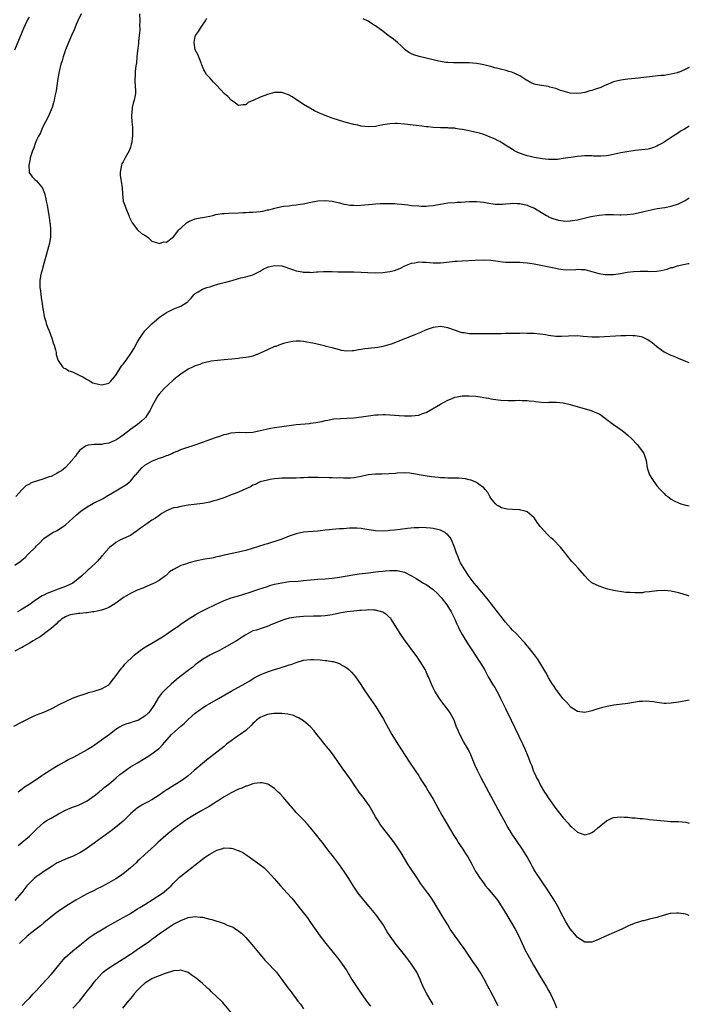
# Model space of a CAD drawing. Units: inches. Extents: x 2622305 to 2625000, y 1458000 to 1461000.
# Drawn here: x 2624814 to 2625000, y 1458602 to 1458875 of the extents above; entities that cross this region are included whole.
import ezdxf

# ---------------------------------------------------------------- set-up
doc = ezdxf.new("R2010")
doc.units = ezdxf.units.IN
doc.header["$MEASUREMENT"] = 0
doc.layers.add('LD26221458_10ft', color=71, linetype='Continuous')

msp = doc.modelspace()

# ---------------------------------------------------------------- linework, layer by layer
at = {"layer": 'LD26221458_10ft'}
for points, elevation in [([(2624813.01, 1458867), (2624815, 1458871.89), (2624815.43, 1458873), (2624816.36, 1458875), (2624817, 1458876.07)], 9630), ([(2624831.32, 1458877), (2624830.43, 1458875), (2624829.99, 1458873.99), (2624829.59, 1458873), (2624829.43, 1458872.57), (2624828.71, 1458871), (2624827.84, 1458869), (2624827.03, 1458867), (2624826.36, 1458865), (2624826.06, 1458863.94), (2624825.76, 1458863), (2624825.26, 1458861), (2624824.93, 1458859.07), (2624824.64, 1458857), (2624824.43, 1458855.57), (2624824.1, 1458854.1), (2624823.88, 1458853), (2624823.7, 1458852.3), (2624823.28, 1458851), (2624822.45, 1458849), (2624822.01, 1458847.99), (2624821.44, 1458847), (2624821, 1458846.13), (2624820.46, 1458845), (2624820.09, 1458843.91), (2624819.52, 1458843), (2624819, 1458841.94), (2624818.6, 1458841), (2624818.24, 1458839.76), (2624817.87, 1458839), (2624817.32, 1458837.32), (2624817.25, 1458837), (2624817.24, 1458836.76), (2624817, 1458835.78), (2624816.86, 1458835), (2624816.96, 1458832.96), (2624817.75, 1458831.75), (2624818.54, 1458831), (2624819, 1458830.63), (2624820.33, 1458829), (2624820.61, 1458828.61), (2624821, 1458827.67), (2624821.18, 1458827.18), (2624821.59, 1458825.59), (2624821.7, 1458825), (2624821.92, 1458823.92), (2624822.42, 1458821), (2624822.47, 1458820.47), (2624822.71, 1458819), (2624822.72, 1458818.72), (2624822.9, 1458817), (2624822.86, 1458815), (2624822.61, 1458813.39), (2624822.53, 1458813), (2624821.97, 1458811), (2624821.36, 1458809), (2624821, 1458807.72), (2624820.43, 1458805.57), (2624820.28, 1458805), (2624820.13, 1458804.13), (2624819.92, 1458803), (2624819.89, 1458802.11), (2624819.9, 1458801), (2624820.06, 1458800.06), (2624820.19, 1458799), (2624820.4, 1458797.6), (2624820.59, 1458796.59), (2624820.74, 1458795), (2624820.79, 1458794.79), (2624821.07, 1458793), (2624821.55, 1458791.55), (2624821.68, 1458791), (2624822.06, 1458790.06), (2624822.45, 1458789), (2624823.24, 1458787), (2624823.63, 1458785.64), (2624823.88, 1458785), (2624824.27, 1458783.73), (2624824.4, 1458783), (2624824.41, 1458782.41), (2624824.93, 1458781), (2624825, 1458780.77), (2624826.23, 1458779), (2624826.6, 1458778.6), (2624827, 1458778.57), (2624827.95, 1458777.95), (2624829, 1458777.64), (2624831, 1458776.64), (2624831.78, 1458776.22), (2624833, 1458775.53), (2624833.82, 1458775), (2624834.6, 1458774.6), (2624835, 1458774.52), (2624836.16, 1458774.16), (2624837, 1458774.04), (2624838.34, 1458774.34), (2624839, 1458774.47), (2624839.62, 1458775), (2624841, 1458776.71), (2624842.64, 1458779.36), (2624843, 1458779.8), (2624843.9, 1458781), (2624845.33, 1458783), (2624846, 1458784), (2624847, 1458785.91), (2624847.62, 1458787), (2624848.18, 1458787.82), (2624849, 1458788.96), (2624851, 1458790.98), (2624853, 1458792.72), (2624853.35, 1458793), (2624855, 1458794.08), (2624857.07, 1458795.07), (2624859, 1458795.83), (2624860.8, 1458797), (2624860.92, 1458797.08), (2624861, 1458797.2), (2624861.91, 1458798.09), (2624862.65, 1458799), (2624863, 1458799.36), (2624863.84, 1458799.84), (2624865, 1458800.54), (2624866.23, 1458801), (2624867, 1458801.25), (2624868.36, 1458801.64), (2624869, 1458801.87), (2624869.9, 1458802.1), (2624871, 1458802.43), (2624871.46, 1458802.54), (2624873.23, 1458803), (2624875, 1458803.5), (2624875.67, 1458803.68), (2624877, 1458803.98), (2624879, 1458804.57), (2624879.85, 1458805), (2624880.59, 1458805.41), (2624881, 1458805.59), (2624881.87, 1458806.13), (2624883, 1458806.65), (2624883.27, 1458806.73), (2624885, 1458807.17), (2624887, 1458807.02), (2624889.97, 1458806.03), (2624891, 1458805.65), (2624892.66, 1458805.34), (2624893, 1458805.25), (2624894.76, 1458805.24), (2624895, 1458805.21), (2624896.65, 1458805.35), (2624897, 1458805.34), (2624898.56, 1458805.44), (2624901, 1458805.45), (2624902.58, 1458805.42), (2624907, 1458805.4), (2624909, 1458805.29), (2624910.85, 1458805.15), (2624913, 1458805.11), (2624915, 1458805.19), (2624917, 1458805.45), (2624918.24, 1458805.76), (2624919, 1458806.02), (2624919.71, 1458806.29), (2624921.11, 1458807), (2624923, 1458807.78), (2624923.91, 1458807.91), (2624925, 1458808.11), (2624926.04, 1458808.04), (2624927, 1458808.04), (2624927.95, 1458807.95), (2624929, 1458807.88), (2624931, 1458807.87), (2624931.96, 1458807.96), (2624934.22, 1458808.22), (2624935, 1458808.33), (2624935.61, 1458808.37), (2624937, 1458808.46), (2624940.59, 1458808.59), (2624943, 1458808.7), (2624945, 1458808.62), (2624947, 1458808.32), (2624948.18, 1458808.18), (2624949, 1458808.06), (2624952.06, 1458808.06), (2624953, 1458808.1), (2624953.97, 1458807.97), (2624955, 1458807.91), (2624955.75, 1458807.75), (2624957, 1458807.56), (2624963, 1458806.36), (2624963.77, 1458806.23), (2624965, 1458806.06), (2624966.03, 1458805.97), (2624967, 1458805.99), (2624968.05, 1458805.95), (2624969, 1458806.11), (2624970.01, 1458805.99), (2624971, 1458806.01), (2624974.88, 1458804.88), (2624976.63, 1458804.63), (2624977, 1458804.6), (2624978.65, 1458804.65), (2624979, 1458804.68), (2624980.95, 1458804.95), (2624982.75, 1458805.25), (2624984.52, 1458805.48), (2624986.42, 1458805.58), (2624988.46, 1458805.54), (2624989, 1458805.5), (2624991, 1458805.58), (2624992.22, 1458805.78), (2624993.85, 1458806.15), (2624995, 1458806.55), (2624995.4, 1458806.6), (2624996.71, 1458807), (2624997.14, 1458807.14), (2624999.69, 1458807.69), (2625000, 1458807.71)], 9620), ([(2624847.5, 1458877), (2624847.59, 1458875), (2624847.57, 1458873.57), (2624847.59, 1458873), (2624847.59, 1458872.41), (2624847.47, 1458871), (2624847.28, 1458869.28), (2624847.25, 1458868.75), (2624847, 1458866.66), (2624846.82, 1458865), (2624846.67, 1458863.33), (2624846.52, 1458862.52), (2624846.38, 1458861), (2624846.35, 1458859.65), (2624846.25, 1458859), (2624846.24, 1458858.24), (2624846.37, 1458857), (2624846.44, 1458855.56), (2624846.44, 1458855), (2624846.33, 1458854.33), (2624846.07, 1458853), (2624845.78, 1458852.22), (2624845.54, 1458851), (2624845.42, 1458849.42), (2624845.33, 1458849), (2624845.3, 1458848.7), (2624845.41, 1458847), (2624845.56, 1458845.56), (2624845.62, 1458843), (2624845.33, 1458841), (2624845.26, 1458840.74), (2624845, 1458839.97), (2624844.63, 1458839), (2624843.55, 1458837), (2624843, 1458835.92), (2624842.67, 1458835.33), (2624842.52, 1458835), (2624842.14, 1458833), (2624842.2, 1458832.2), (2624842.33, 1458831), (2624842.62, 1458829.38), (2624842.71, 1458828.71), (2624842.85, 1458827), (2624843.04, 1458825), (2624843.57, 1458823.57), (2624843.72, 1458823), (2624844.6, 1458821), (2624844.68, 1458820.68), (2624845, 1458819.91), (2624845.31, 1458819.31), (2624845.55, 1458819), (2624846.99, 1458816.99), (2624848.06, 1458816.06), (2624849, 1458815.53), (2624849.87, 1458815), (2624851, 1458813.91), (2624852.54, 1458813.46), (2624853, 1458813.22), (2624854.33, 1458813.67), (2624855, 1458813.63), (2624857, 1458815.05), (2624858.48, 1458817), (2624858.68, 1458817.32), (2624859, 1458817.54), (2624860.59, 1458819), (2624861, 1458819.28), (2624861.41, 1458819.41), (2624863, 1458820.09), (2624864.32, 1458820.32), (2624865, 1458820.46), (2624867, 1458820.82), (2624867.86, 1458821), (2624868.75, 1458821.25), (2624870.46, 1458821.54), (2624871, 1458821.59), (2624872.34, 1458821.66), (2624875, 1458821.73), (2624876.18, 1458821.82), (2624877, 1458821.82), (2624878.08, 1458821.92), (2624879, 1458821.94), (2624881, 1458822.14), (2624881.76, 1458822.24), (2624883, 1458822.54), (2624883.42, 1458822.58), (2624885.06, 1458823.06), (2624887, 1458823.47), (2624887.56, 1458823.56), (2624889, 1458823.73), (2624889.86, 1458823.86), (2624891, 1458823.98), (2624892.18, 1458824.18), (2624893, 1458824.29), (2624894.63, 1458824.63), (2624896.95, 1458825.05), (2624899, 1458825.16), (2624901, 1458825.01), (2624903, 1458824.54), (2624904.2, 1458824.2), (2624905, 1458824.06), (2624905.9, 1458823.9), (2624907, 1458823.84), (2624907.82, 1458823.82), (2624909.93, 1458823.93), (2624911, 1458824.07), (2624912.14, 1458824.14), (2624913, 1458824.25), (2624914.3, 1458824.3), (2624915, 1458824.35), (2624916.35, 1458824.35), (2624918.3, 1458824.3), (2624919, 1458824.22), (2624920.16, 1458824.16), (2624921, 1458824.03), (2624921.98, 1458823.98), (2624923, 1458823.83), (2624925, 1458823.67), (2624925.63, 1458823.63), (2624927, 1458823.62), (2624927.65, 1458823.65), (2624929, 1458823.78), (2624929.93, 1458823.93), (2624931, 1458824.14), (2624933, 1458824.48), (2624935, 1458824.65), (2624935.61, 1458824.68), (2624936.74, 1458824.74), (2624939, 1458824.9), (2624941, 1458824.94), (2624943, 1458824.73), (2624944.42, 1458824.42), (2624946.16, 1458824.16), (2624947, 1458824.12), (2624948.16, 1458824.16), (2624949, 1458824.27), (2624950.33, 1458824.33), (2624951, 1458824.44), (2624952.3, 1458824.3), (2624953, 1458824.3), (2624955, 1458823.84), (2624955.64, 1458823.64), (2624957.05, 1458823.05), (2624959, 1458821.82), (2624960.44, 1458821), (2624960.78, 1458820.78), (2624961, 1458820.65), (2624962.14, 1458820.14), (2624963.69, 1458819.69), (2624965, 1458819.52), (2624965.48, 1458819.48), (2624967, 1458819.5), (2624967.58, 1458819.58), (2624969, 1458819.81), (2624972.71, 1458820.71), (2624975, 1458821.13), (2624976.75, 1458821.25), (2624977, 1458821.29), (2624978.74, 1458821.26), (2624979, 1458821.28), (2624980.77, 1458821.23), (2624981, 1458821.24), (2624982.73, 1458821.27), (2624984.52, 1458821.48), (2624985, 1458821.57), (2624987, 1458822.02), (2624987.77, 1458822.23), (2624989.39, 1458822.61), (2624991.07, 1458822.93), (2624993.23, 1458823.23), (2624995, 1458823.57), (2624997, 1458824.25), (2624998.82, 1458825.18), (2624999.72, 1458825.72), (2625000, 1458825.88)], 9610), ([(2625000, 1458845.77), (2624999.42, 1458845.42), (2624998.69, 1458845), (2624997.6, 1458844.4), (2624997, 1458843.98), (2624995.56, 1458843), (2624995, 1458842.66), (2624993, 1458841.38), (2624992.37, 1458841), (2624991.48, 1458840.52), (2624991, 1458840.24), (2624990.11, 1458839.89), (2624989, 1458839.5), (2624988.58, 1458839.42), (2624986.81, 1458839.19), (2624985, 1458839.03), (2624982.71, 1458838.71), (2624981, 1458838.39), (2624980.19, 1458838.19), (2624977.64, 1458837.64), (2624977, 1458837.54), (2624975.43, 1458837.43), (2624973.48, 1458837.48), (2624973, 1458837.54), (2624971.53, 1458837.53), (2624971, 1458837.57), (2624969, 1458837.41), (2624967.15, 1458837.15), (2624966.29, 1458837), (2624965, 1458836.8), (2624963.41, 1458836.59), (2624963, 1458836.57), (2624962.59, 1458836.59), (2624961, 1458836.54), (2624959.31, 1458836.69), (2624957, 1458837.09), (2624955.49, 1458837.49), (2624955, 1458837.6), (2624953.93, 1458837.93), (2624952.48, 1458838.48), (2624951.5, 1458839), (2624951, 1458839.29), (2624948.25, 1458841), (2624947.5, 1458841.5), (2624947, 1458841.72), (2624946.19, 1458842.19), (2624944.79, 1458842.79), (2624943, 1458843.48), (2624941.82, 1458843.82), (2624941, 1458844.03), (2624939.66, 1458844.34), (2624939, 1458844.47), (2624937.13, 1458844.87), (2624936.88, 1458844.88), (2624936.22, 1458845), (2624935.61, 1458845.09), (2624935.16, 1458845.16), (2624935, 1458845.2), (2624933.28, 1458845.28), (2624933, 1458845.32), (2624931.33, 1458845.33), (2624931, 1458845.36), (2624929, 1458845.46), (2624927.61, 1458845.61), (2624927, 1458845.66), (2624925.81, 1458845.81), (2624921, 1458846.37), (2624919, 1458846.53), (2624918.51, 1458846.51), (2624917, 1458846.49), (2624915, 1458846.14), (2624913, 1458845.74), (2624911, 1458845.61), (2624909, 1458845.83), (2624908.04, 1458846.04), (2624907, 1458846.28), (2624904.86, 1458846.86), (2624903, 1458847.4), (2624901, 1458848.01), (2624899, 1458848.72), (2624898.35, 1458849), (2624897.42, 1458849.42), (2624896.08, 1458850.08), (2624895, 1458850.68), (2624894.78, 1458850.78), (2624893, 1458851.84), (2624889.9, 1458853.9), (2624889, 1458854.43), (2624888.62, 1458854.62), (2624887.53, 1458855), (2624887, 1458855.15), (2624885, 1458855.16), (2624883, 1458854.62), (2624882.34, 1458854.34), (2624881, 1458853.86), (2624879.04, 1458852.96), (2624879, 1458852.91), (2624877.64, 1458852.36), (2624877, 1458851.7), (2624876.32, 1458851.68), (2624875, 1458851.51), (2624874.2, 1458852.2), (2624873, 1458852.97), (2624872.01, 1458854.01), (2624871, 1458854.87), (2624869.06, 1458857), (2624868.03, 1458858.03), (2624867, 1458859.22), (2624866.16, 1458860.16), (2624865.62, 1458861), (2624865.39, 1458861.39), (2624864.8, 1458862.8), (2624864.76, 1458863), (2624864.63, 1458863.37), (2624863.71, 1458865.71), (2624863, 1458866.97), (2624862.67, 1458869), (2624863, 1458870.71), (2624863.11, 1458871), (2624863.92, 1458872.08), (2624864.5, 1458873), (2624865, 1458873.85), (2624865.83, 1458875), (2624866.23, 1458875.77)], 9600), ([(2625000, 1458862.06), (2624999, 1458861.59), (2624997.62, 1458861), (2624997.17, 1458860.83), (2624997, 1458860.74), (2624996.63, 1458860.63), (2624995, 1458860.19), (2624993.95, 1458860.05), (2624993, 1458859.88), (2624992.18, 1458859.82), (2624989, 1458859.5), (2624984.97, 1458859.03), (2624983, 1458858.84), (2624981, 1458858.61), (2624979, 1458858.1), (2624977.49, 1458857.49), (2624976.41, 1458857), (2624975.47, 1458856.53), (2624973.97, 1458856.03), (2624973, 1458855.68), (2624972.39, 1458855.61), (2624971, 1458855.14), (2624969.94, 1458855), (2624968.83, 1458854.83), (2624967, 1458854.93), (2624965, 1458855.47), (2624964.32, 1458855.68), (2624963, 1458856.24), (2624961.36, 1458856.64), (2624961, 1458856.77), (2624959, 1458857.04), (2624957.37, 1458857.37), (2624957, 1458857.47), (2624955.92, 1458857.92), (2624955, 1458858.45), (2624954.66, 1458858.66), (2624953, 1458859.8), (2624951.59, 1458860.41), (2624951, 1458860.72), (2624950.8, 1458860.8), (2624949.97, 1458861), (2624949.22, 1458861.22), (2624947.62, 1458861.62), (2624947, 1458861.81), (2624946.03, 1458862.02), (2624945, 1458862.38), (2624944.46, 1458862.46), (2624943, 1458862.86), (2624942.07, 1458863), (2624941, 1458863.19), (2624939, 1458863.38), (2624937, 1458863.4), (2624936.62, 1458863.38), (2624935.61, 1458863.37), (2624934.64, 1458863.36), (2624933, 1458863.45), (2624932.5, 1458863.5), (2624931, 1458863.74), (2624930.08, 1458863.92), (2624929, 1458864.19), (2624925.1, 1458865.1), (2624923.57, 1458865.57), (2624923, 1458865.88), (2624922.25, 1458866.25), (2624921.24, 1458867), (2624920.09, 1458868.09), (2624919.05, 1458869.05), (2624917.96, 1458869.95), (2624916.8, 1458870.8), (2624916.49, 1458871), (2624915, 1458872.13), (2624913.32, 1458873.32), (2624913, 1458873.6), (2624912.15, 1458874.15), (2624910.92, 1458874.92), (2624909.54, 1458875.54)], 9590), ([(2625000, 1458780.15), (2624999, 1458780.52), (2624997, 1458781.33), (2624995.85, 1458781.85), (2624995, 1458782.16), (2624994.45, 1458782.45), (2624993.27, 1458783), (2624993, 1458783.13), (2624991, 1458784.54), (2624989.69, 1458785.69), (2624988.51, 1458786.51), (2624987.59, 1458787), (2624987, 1458787.26), (2624986.7, 1458787.3), (2624985, 1458787.64), (2624984.38, 1458787.62), (2624983, 1458787.68), (2624982.36, 1458787.64), (2624981, 1458787.61), (2624975, 1458787.29), (2624973, 1458787.28), (2624970.56, 1458787.44), (2624969, 1458787.59), (2624968.44, 1458787.56), (2624967, 1458787.6), (2624966.48, 1458787.52), (2624964.58, 1458787.42), (2624963, 1458787.47), (2624961, 1458787.73), (2624960.11, 1458787.89), (2624957.8, 1458788.2), (2624957, 1458788.22), (2624955.7, 1458788.3), (2624955, 1458788.26), (2624953.67, 1458788.33), (2624953, 1458788.27), (2624951.69, 1458788.31), (2624949.76, 1458788.24), (2624949, 1458788.25), (2624947.84, 1458788.16), (2624947, 1458788.18), (2624945.85, 1458788.15), (2624945, 1458788.16), (2624943.85, 1458788.15), (2624943, 1458788.18), (2624941.86, 1458788.14), (2624939.83, 1458788.17), (2624939, 1458788.16), (2624937.59, 1458788.41), (2624937, 1458788.48), (2624935.61, 1458788.95), (2624935.47, 1458789), (2624933, 1458789.86), (2624932.02, 1458790.02), (2624931, 1458790.22), (2624929, 1458789.97), (2624927, 1458789.24), (2624925.45, 1458788.55), (2624925, 1458788.37), (2624924.05, 1458787.95), (2624921.62, 1458787), (2624921, 1458786.74), (2624919, 1458785.93), (2624917.31, 1458785.31), (2624917, 1458785.2), (2624915, 1458784.64), (2624913.59, 1458784.41), (2624911, 1458784.13), (2624910.01, 1458783.99), (2624909, 1458783.81), (2624908.29, 1458783.71), (2624907, 1458783.45), (2624906.55, 1458783.45), (2624905, 1458783.37), (2624903.59, 1458783.59), (2624903, 1458783.72), (2624901, 1458784.27), (2624899.31, 1458784.69), (2624898.82, 1458784.82), (2624897.97, 1458785), (2624895.56, 1458785.56), (2624895, 1458785.67), (2624893.9, 1458785.9), (2624893, 1458786.05), (2624892.12, 1458786.12), (2624891, 1458786.18), (2624890.06, 1458786.06), (2624889, 1458785.89), (2624887.47, 1458785.47), (2624886.19, 1458785), (2624885.3, 1458784.7), (2624885, 1458784.63), (2624883, 1458783.77), (2624881, 1458782.77), (2624879, 1458782.01), (2624877.73, 1458781.73), (2624877, 1458781.59), (2624875.39, 1458781.39), (2624875, 1458781.36), (2624873.15, 1458781.15), (2624871, 1458780.94), (2624869.2, 1458780.8), (2624867.41, 1458780.59), (2624867, 1458780.52), (2624865.82, 1458780.18), (2624865, 1458780.01), (2624864.31, 1458779.69), (2624863, 1458779.29), (2624862.45, 1458779), (2624861, 1458778.33), (2624859, 1458776.99), (2624857.87, 1458776.13), (2624857, 1458775.38), (2624856.78, 1458775.22), (2624854.34, 1458773), (2624853, 1458771.44), (2624852.65, 1458771), (2624851.5, 1458769), (2624851, 1458768.01), (2624850.68, 1458767.32), (2624850.5, 1458767), (2624849.18, 1458765), (2624849.1, 1458764.9), (2624848.1, 1458763.9), (2624846.99, 1458763.01), (2624845, 1458761.59), (2624844.21, 1458761), (2624843, 1458760.02), (2624842.4, 1458759.6), (2624841, 1458758.69), (2624840.48, 1458758.48), (2624839, 1458757.85), (2624837.61, 1458757.61), (2624837, 1458757.49), (2624835.48, 1458757.48), (2624835, 1458757.46), (2624833.26, 1458757.26), (2624833, 1458757.22), (2624832.59, 1458757), (2624831, 1458755.87), (2624830.25, 1458755), (2624829.81, 1458754.19), (2624829, 1458753.3), (2624828.89, 1458753.11), (2624827, 1458751.06), (2624825.87, 1458750.13), (2624825, 1458749.67), (2624824.61, 1458749.39), (2624823.83, 1458749), (2624823, 1458748.62), (2624822.46, 1458748.46), (2624821, 1458747.91), (2624819, 1458747.33), (2624818.06, 1458747), (2624817.31, 1458746.69), (2624817, 1458746.5), (2624815.99, 1458746.01), (2624815, 1458745), (2624813.25, 1458743)], 9630), ([(2624813, 1458723.99), (2624814.41, 1458725), (2624815.85, 1458726.15), (2624816.68, 1458727), (2624818.68, 1458729), (2624819, 1458729.34), (2624819.86, 1458730.14), (2624820.62, 1458731), (2624821, 1458731.37), (2624823, 1458732.75), (2624823.47, 1458733), (2624824.5, 1458733.5), (2624825, 1458733.78), (2624827, 1458735.15), (2624830.03, 1458737.97), (2624831.31, 1458739), (2624833, 1458740.16), (2624834.8, 1458741.2), (2624837.48, 1458742.52), (2624838.34, 1458743), (2624840.01, 1458744.01), (2624841, 1458744.63), (2624843.73, 1458746.27), (2624845, 1458747.31), (2624846.47, 1458749), (2624846.73, 1458749.27), (2624847, 1458749.61), (2624847.67, 1458750.33), (2624848.2, 1458751), (2624849, 1458751.69), (2624851, 1458752.85), (2624852.56, 1458753.44), (2624853, 1458753.65), (2624854.04, 1458753.96), (2624855, 1458754.41), (2624855.47, 1458754.53), (2624856.53, 1458755), (2624857, 1458755.24), (2624858.26, 1458755.74), (2624859, 1458756.09), (2624860.65, 1458756.65), (2624861, 1458756.75), (2624861.21, 1458756.79), (2624861.88, 1458757), (2624863, 1458757.39), (2624868.57, 1458759.43), (2624870.1, 1458759.9), (2624871, 1458760.22), (2624871.65, 1458760.35), (2624873, 1458760.72), (2624875.14, 1458760.86), (2624877, 1458760.77), (2624877.19, 1458760.81), (2624879, 1458760.92), (2624881, 1458761.35), (2624881.42, 1458761.42), (2624883, 1458761.84), (2624883.98, 1458761.98), (2624885, 1458762.22), (2624886.38, 1458762.38), (2624887, 1458762.5), (2624889, 1458762.76), (2624890.99, 1458762.99), (2624894.72, 1458763.28), (2624895, 1458763.34), (2624896.47, 1458763.53), (2624897, 1458763.67), (2624898.11, 1458763.89), (2624899, 1458764.12), (2624899.74, 1458764.26), (2624901, 1458764.48), (2624901.46, 1458764.54), (2624903.32, 1458764.68), (2624905, 1458764.74), (2624907, 1458764.88), (2624909.13, 1458765.13), (2624911, 1458765.42), (2624913, 1458765.68), (2624913.74, 1458765.74), (2624915, 1458765.8), (2624915.79, 1458765.79), (2624917, 1458765.74), (2624919.53, 1458765.53), (2624921, 1458765.43), (2624923, 1458765.38), (2624925, 1458765.63), (2624926.02, 1458766.02), (2624927, 1458766.36), (2624928.18, 1458767), (2624931, 1458768.67), (2624933, 1458769.76), (2624934.27, 1458770.27), (2624935, 1458770.58), (2624935.61, 1458770.7), (2624937, 1458770.97), (2624939, 1458771), (2624940.83, 1458770.83), (2624942.59, 1458770.59), (2624943, 1458770.49), (2624944.3, 1458770.3), (2624945, 1458770.15), (2624947, 1458769.87), (2624947.78, 1458769.78), (2624949.67, 1458769.67), (2624951.68, 1458769.68), (2624953, 1458769.73), (2624953.7, 1458769.7), (2624955, 1458769.7), (2624955.58, 1458769.58), (2624957, 1458769.47), (2624957.39, 1458769.39), (2624959, 1458769.22), (2624961, 1458769.16), (2624961.17, 1458769.17), (2624963.19, 1458769.19), (2624965, 1458769.04), (2624967, 1458768.59), (2624972.45, 1458767), (2624973, 1458766.81), (2624974.28, 1458766.28), (2624975, 1458765.93), (2624975.59, 1458765.59), (2624976.42, 1458765), (2624978.99, 1458762.99), (2624981.37, 1458761.37), (2624981.84, 1458761), (2624983, 1458760.04), (2624984.09, 1458759), (2624985.5, 1458757.5), (2624985.95, 1458757), (2624987.22, 1458755.22), (2624987.36, 1458755), (2624988.03, 1458753), (2624988.35, 1458751), (2624988.97, 1458749), (2624989.77, 1458747.77), (2624991, 1458746.02), (2624991.95, 1458745), (2624992.44, 1458744.44), (2624993, 1458743.86), (2624993.44, 1458743.44), (2624994.03, 1458743), (2624995, 1458742.32), (2624995.82, 1458741.82), (2624997, 1458741.25), (2624997.7, 1458741), (2624999, 1458740.6), (2625000, 1458740.4)], 9640), ([(2625000, 1458715.35), (2624999.52, 1458715.52), (2624998.02, 1458716.02), (2624997, 1458716.31), (2624995, 1458716.73), (2624993, 1458716.91), (2624991.17, 1458716.83), (2624991, 1458716.82), (2624989, 1458716.57), (2624987.56, 1458716.44), (2624987, 1458716.33), (2624985.66, 1458716.34), (2624985, 1458716.26), (2624983.61, 1458716.39), (2624983, 1458716.35), (2624982.36, 1458716.36), (2624979, 1458716.95), (2624977, 1458717.44), (2624975, 1458718.12), (2624973.15, 1458719), (2624973, 1458719.08), (2624971.97, 1458719.97), (2624971, 1458721), (2624969.16, 1458723.16), (2624968.21, 1458724.21), (2624967.44, 1458725), (2624966.35, 1458726.35), (2624965.48, 1458727.48), (2624965, 1458728.06), (2624964.28, 1458729), (2624962.33, 1458731), (2624961.6, 1458731.6), (2624961, 1458732.18), (2624960.56, 1458732.56), (2624959, 1458734.32), (2624958.67, 1458734.67), (2624958.45, 1458735), (2624957.81, 1458735.81), (2624957.08, 1458737), (2624957, 1458737.09), (2624955, 1458738.82), (2624954.53, 1458739), (2624953.28, 1458739.28), (2624953, 1458739.31), (2624951, 1458739.4), (2624949.53, 1458739.53), (2624949, 1458739.61), (2624947.93, 1458739.93), (2624947, 1458740.4), (2624946.64, 1458740.64), (2624946.27, 1458741), (2624945, 1458742.55), (2624944.7, 1458743), (2624944.11, 1458744.11), (2624943.41, 1458745), (2624943, 1458745.43), (2624941.41, 1458746.59), (2624941, 1458746.92), (2624940.84, 1458747), (2624939.53, 1458747.53), (2624939, 1458747.63), (2624937.9, 1458747.9), (2624936.1, 1458748.1), (2624935.61, 1458748.1), (2624935, 1458748.11), (2624934.16, 1458748.16), (2624933, 1458748.13), (2624932.21, 1458748.21), (2624931, 1458748.25), (2624930.33, 1458748.33), (2624928.52, 1458748.52), (2624926.75, 1458748.75), (2624923, 1458749.43), (2624922.52, 1458749.48), (2624921, 1458749.6), (2624919, 1458749.51), (2624918.54, 1458749.46), (2624916.67, 1458749.33), (2624914.73, 1458749.27), (2624913, 1458749.24), (2624910.98, 1458749.02), (2624909, 1458748.59), (2624907, 1458748.22), (2624906.15, 1458748.15), (2624905, 1458748.16), (2624904.12, 1458748.12), (2624903, 1458748.25), (2624902.15, 1458748.15), (2624901, 1458748.25), (2624900.18, 1458748.18), (2624897, 1458748.29), (2624896.33, 1458748.33), (2624895, 1458748.33), (2624894.32, 1458748.32), (2624893, 1458748.23), (2624892.2, 1458748.2), (2624891, 1458748.11), (2624890.13, 1458748.13), (2624889, 1458748.11), (2624888.15, 1458748.15), (2624887, 1458748.13), (2624886.07, 1458748.07), (2624885, 1458747.94), (2624883.74, 1458747.74), (2624883, 1458747.59), (2624881, 1458747.08), (2624880.81, 1458747), (2624879.62, 1458746.38), (2624879, 1458746.16), (2624878.28, 1458745.72), (2624877, 1458745.15), (2624875, 1458744.21), (2624873.77, 1458743.77), (2624873, 1458743.46), (2624871.2, 1458742.8), (2624869, 1458742.05), (2624868.16, 1458741.84), (2624867, 1458741.49), (2624865.12, 1458741.12), (2624861, 1458740.6), (2624860.51, 1458740.51), (2624859, 1458740.27), (2624858.02, 1458740.02), (2624857, 1458739.85), (2624855, 1458739.03), (2624853.7, 1458738.3), (2624853, 1458737.79), (2624851.96, 1458737), (2624851, 1458736.44), (2624848.95, 1458735), (2624847.77, 1458734.23), (2624847, 1458733.57), (2624846.66, 1458733.34), (2624846.19, 1458733), (2624845, 1458732.24), (2624842.27, 1458731), (2624841, 1458730.29), (2624840.29, 1458729.71), (2624839.34, 1458729), (2624839, 1458728.66), (2624837.55, 1458727), (2624837.33, 1458726.67), (2624837, 1458726.35), (2624835.77, 1458725), (2624833.69, 1458723), (2624833.33, 1458722.67), (2624833, 1458722.4), (2624831.57, 1458721), (2624831, 1458720.53), (2624829.04, 1458719), (2624827, 1458718.06), (2624826.26, 1458717.74), (2624825, 1458717.31), (2624824.22, 1458717), (2624823.31, 1458716.69), (2624821.87, 1458716.13), (2624821, 1458715.67), (2624820.53, 1458715.47), (2624819, 1458714.49), (2624816.97, 1458713), (2624815, 1458711.74), (2624814.51, 1458711.49), (2624813.68, 1458711)], 9650), ([(2625000, 1458686.48), (2624999, 1458686.36), (2624997, 1458685.98), (2624995, 1458685.67), (2624993.61, 1458685.61), (2624993, 1458685.62), (2624991.74, 1458685.74), (2624991, 1458685.89), (2624990.05, 1458686.05), (2624989, 1458686.19), (2624988.24, 1458686.24), (2624987, 1458686.17), (2624986.1, 1458686.1), (2624983, 1458685.63), (2624979.1, 1458685.1), (2624977.24, 1458684.76), (2624975.62, 1458684.38), (2624975, 1458684.17), (2624974.08, 1458683.92), (2624973, 1458683.51), (2624972.56, 1458683.44), (2624971, 1458683.09), (2624969, 1458683.4), (2624967, 1458684.71), (2624966.77, 1458685), (2624965.92, 1458685.92), (2624965, 1458686.86), (2624963.24, 1458689.24), (2624963, 1458689.54), (2624962.45, 1458690.45), (2624962.06, 1458691), (2624961, 1458692.69), (2624960.83, 1458693), (2624960.23, 1458694.23), (2624958.57, 1458697), (2624957.94, 1458697.94), (2624957.07, 1458699.07), (2624955.29, 1458701.29), (2624955, 1458701.6), (2624954.39, 1458702.39), (2624953.86, 1458703), (2624953, 1458703.9), (2624951.99, 1458705), (2624951, 1458705.94), (2624950.49, 1458706.49), (2624949, 1458708.17), (2624948.34, 1458709), (2624945.16, 1458713.16), (2624944.28, 1458714.28), (2624942.49, 1458716.49), (2624941, 1458718.2), (2624940.37, 1458719), (2624939, 1458720.79), (2624937.56, 1458723), (2624936.6, 1458724.6), (2624936.39, 1458725), (2624935.98, 1458725.98), (2624935.61, 1458726.92), (2624935.58, 1458727), (2624934.93, 1458729), (2624934.07, 1458731), (2624933.67, 1458731.67), (2624933, 1458732.43), (2624932.7, 1458732.7), (2624932.28, 1458733), (2624931, 1458733.67), (2624929, 1458734.15), (2624928.2, 1458734.2), (2624927, 1458734.36), (2624925.6, 1458734.4), (2624925, 1458734.38), (2624923.7, 1458734.3), (2624921.89, 1458734.11), (2624919.85, 1458733.85), (2624918.29, 1458733.71), (2624917, 1458733.56), (2624916.46, 1458733.54), (2624915, 1458733.45), (2624913, 1458733.53), (2624910.05, 1458733.95), (2624909, 1458734.12), (2624907.8, 1458734.2), (2624907, 1458734.23), (2624905.77, 1458734.23), (2624904.1, 1458734.1), (2624903, 1458734.07), (2624902.02, 1458733.98), (2624901, 1458733.92), (2624900.21, 1458733.79), (2624899, 1458733.65), (2624897, 1458733.39), (2624893, 1458733.09), (2624891, 1458732.68), (2624889, 1458732), (2624887, 1458731.23), (2624885.35, 1458730.65), (2624883.84, 1458730.16), (2624883, 1458729.91), (2624882.32, 1458729.68), (2624877, 1458728.08), (2624875.74, 1458727.74), (2624875, 1458727.57), (2624871, 1458726.72), (2624869.63, 1458726.37), (2624869, 1458726.27), (2624867.99, 1458726.01), (2624867, 1458725.86), (2624865.61, 1458725.61), (2624862.95, 1458725.05), (2624861, 1458724.55), (2624860.29, 1458724.29), (2624859, 1458723.87), (2624857.12, 1458722.88), (2624857, 1458722.78), (2624855.88, 1458722.13), (2624855, 1458721.21), (2624854.86, 1458721.14), (2624854.71, 1458721), (2624853, 1458719.74), (2624851.65, 1458719), (2624851, 1458718.67), (2624849, 1458717.83), (2624848.45, 1458717.55), (2624846.85, 1458717), (2624845.61, 1458716.39), (2624845, 1458716.13), (2624843.1, 1458715), (2624842.77, 1458714.77), (2624841, 1458713.41), (2624839.53, 1458712.47), (2624839, 1458712.25), (2624838.15, 1458711.85), (2624837, 1458711.47), (2624836.63, 1458711.37), (2624834.96, 1458711.04), (2624834.5, 1458711), (2624833, 1458710.79), (2624832.78, 1458710.78), (2624831, 1458710.6), (2624830.59, 1458710.59), (2624829, 1458710.32), (2624828.06, 1458710.06), (2624827, 1458709.67), (2624825.89, 1458709), (2624825.45, 1458708.55), (2624825, 1458708.28), (2624824.41, 1458707.59), (2624823.7, 1458707), (2624823, 1458706.36), (2624821.24, 1458705), (2624821.12, 1458704.88), (2624821, 1458704.82), (2624819.95, 1458704.05), (2624819, 1458703.54), (2624818.67, 1458703.33), (2624818.06, 1458703), (2624817, 1458702.3), (2624815.38, 1458701.38), (2624815, 1458701.15), (2624814.69, 1458701), (2624813, 1458700.09)], 9660), ([(2624812.72, 1458679.28), (2624815, 1458680.5), (2624815.34, 1458680.66), (2624817, 1458681.56), (2624817.96, 1458681.96), (2624819, 1458682.43), (2624821, 1458683.2), (2624823, 1458684.12), (2624823.6, 1458684.4), (2624825.3, 1458685.3), (2624827, 1458686.16), (2624829, 1458687.08), (2624830.42, 1458687.58), (2624831, 1458687.81), (2624831.88, 1458688.12), (2624833, 1458688.45), (2624833.39, 1458688.61), (2624835, 1458689.01), (2624837, 1458689.67), (2624839, 1458690.8), (2624839.22, 1458691), (2624839.99, 1458692.01), (2624840.83, 1458693), (2624842.59, 1458695.41), (2624843, 1458695.86), (2624843.49, 1458696.51), (2624846.02, 1458699), (2624847, 1458699.73), (2624847.71, 1458700.29), (2624848.75, 1458701), (2624851, 1458702.3), (2624852.11, 1458703), (2624853, 1458703.51), (2624853.89, 1458704.11), (2624855, 1458704.8), (2624857, 1458706.23), (2624858.16, 1458707), (2624858.64, 1458707.36), (2624859, 1458707.62), (2624861, 1458708.96), (2624863, 1458710.18), (2624864.42, 1458711), (2624864.8, 1458711.2), (2624865, 1458711.29), (2624866.11, 1458711.89), (2624867, 1458712.29), (2624867.46, 1458712.54), (2624869, 1458713.26), (2624869.44, 1458713.44), (2624871, 1458714.13), (2624873, 1458714.88), (2624875, 1458715.51), (2624876.16, 1458715.84), (2624877, 1458716.12), (2624877.69, 1458716.31), (2624880.66, 1458717.34), (2624883, 1458718.1), (2624883.69, 1458718.31), (2624885, 1458718.67), (2624887, 1458719.12), (2624889, 1458719.4), (2624891.57, 1458719.57), (2624893, 1458719.69), (2624895, 1458719.91), (2624895.99, 1458719.99), (2624897, 1458720.1), (2624899, 1458720.23), (2624901, 1458720.39), (2624903, 1458720.67), (2624906.7, 1458721.3), (2624908.44, 1458721.56), (2624911, 1458721.89), (2624913, 1458722.11), (2624913.81, 1458722.19), (2624915, 1458722.33), (2624915.64, 1458722.36), (2624917, 1458722.52), (2624917.53, 1458722.47), (2624919, 1458722.51), (2624919.7, 1458722.3), (2624921, 1458722.08), (2624923, 1458720.98), (2624924.24, 1458720.24), (2624925, 1458719.8), (2624926.27, 1458719), (2624927, 1458718.6), (2624927.98, 1458717.98), (2624929, 1458717.2), (2624930.13, 1458716.13), (2624931, 1458715.21), (2624931.18, 1458715), (2624932.73, 1458713), (2624934, 1458711), (2624934.31, 1458710.31), (2624934.97, 1458709), (2624935.58, 1458707.58), (2624935.61, 1458707.51), (2624935.87, 1458707), (2624936.21, 1458706.21), (2624937, 1458704.76), (2624938.42, 1458702.42), (2624940.03, 1458699.97), (2624941.58, 1458697.57), (2624941.99, 1458697), (2624943.17, 1458695), (2624944.24, 1458693), (2624945.43, 1458691), (2624946.04, 1458690.04), (2624946.64, 1458689), (2624947, 1458688.33), (2624947.67, 1458687), (2624949, 1458684.17), (2624950.57, 1458681), (2624953.83, 1458674.17), (2624954.37, 1458673), (2624955.21, 1458671), (2624955.99, 1458669), (2624956.29, 1458668.29), (2624956.75, 1458667), (2624957, 1458666.43), (2624957.47, 1458665.47), (2624957.64, 1458665), (2624958.14, 1458664.14), (2624958.68, 1458663), (2624959.89, 1458661), (2624960.34, 1458660.34), (2624961, 1458659.29), (2624963, 1458656.44), (2624963.65, 1458655.65), (2624965, 1458653.89), (2624966.38, 1458652.38), (2624967, 1458651.62), (2624967.35, 1458651.35), (2624969, 1458649.84), (2624971, 1458649.11), (2624972.45, 1458649.55), (2624973, 1458649.75), (2624973.71, 1458650.29), (2624974.57, 1458651), (2624977, 1458653.07), (2624978.32, 1458653.68), (2624979, 1458653.91), (2624981, 1458654.11), (2624981.96, 1458654.04), (2624983, 1458654.03), (2624984.1, 1458653.9), (2624985, 1458653.86), (2624986.3, 1458653.7), (2624987, 1458653.65), (2624988.55, 1458653.45), (2624989, 1458653.41), (2624991, 1458653.18), (2624992.99, 1458652.99), (2624994.89, 1458652.89), (2624997, 1458652.81), (2624999, 1458652.63), (2625000, 1458652.38)], 9670), ([(2625000, 1458626.78), (2624999, 1458627.1), (2624997, 1458627.4), (2624996.59, 1458627.41), (2624995, 1458627.33), (2624994.71, 1458627.29), (2624993, 1458626.88), (2624991, 1458626.24), (2624989, 1458625.72), (2624987.32, 1458625.32), (2624987, 1458625.26), (2624986.16, 1458625), (2624985.26, 1458624.74), (2624985, 1458624.65), (2624983.82, 1458624.18), (2624983, 1458623.8), (2624981.33, 1458623), (2624977, 1458621.14), (2624975.53, 1458620.47), (2624975, 1458620.18), (2624974.16, 1458619.84), (2624973, 1458619.32), (2624971, 1458619.34), (2624969, 1458620.64), (2624968.69, 1458621), (2624967, 1458623.04), (2624966.25, 1458624.25), (2624965.8, 1458625), (2624965, 1458626.43), (2624963.44, 1458629.44), (2624962.7, 1458630.7), (2624960.38, 1458634.38), (2624959.95, 1458635), (2624959.59, 1458635.59), (2624959, 1458636.39), (2624957.26, 1458639), (2624957, 1458639.44), (2624956.46, 1458640.46), (2624956.15, 1458641), (2624955.07, 1458643), (2624953.83, 1458645), (2624951.86, 1458647.86), (2624951, 1458649.15), (2624950.29, 1458650.29), (2624949.54, 1458651.54), (2624949, 1458652.48), (2624947.63, 1458655), (2624944.44, 1458661), (2624942.32, 1458665), (2624941.29, 1458667), (2624940.56, 1458668.56), (2624939.38, 1458671.38), (2624938.73, 1458672.73), (2624937.43, 1458675), (2624936.33, 1458677), (2624935.61, 1458678.72), (2624935.49, 1458679), (2624934.77, 1458681), (2624933.7, 1458683), (2624933, 1458683.95), (2624931.68, 1458685.68), (2624930.73, 1458687), (2624929.47, 1458689), (2624929, 1458689.98), (2624928.48, 1458691), (2624927.65, 1458693), (2624927.44, 1458693.44), (2624927, 1458694.45), (2624926.73, 1458695), (2624925.55, 1458697), (2624925, 1458697.84), (2624924.51, 1458698.51), (2624924.2, 1458699), (2624921, 1458703.28), (2624919.84, 1458705), (2624919.52, 1458705.52), (2624918.64, 1458707), (2624917.36, 1458709), (2624917.2, 1458709.2), (2624917, 1458709.4), (2624916.15, 1458710.15), (2624914.98, 1458710.98), (2624913, 1458711.53), (2624912.5, 1458711.5), (2624911, 1458711.6), (2624910.49, 1458711.51), (2624909, 1458711.42), (2624908.64, 1458711.36), (2624907, 1458711.22), (2624905, 1458711), (2624903, 1458710.63), (2624901, 1458710.21), (2624899, 1458709.92), (2624897.86, 1458709.86), (2624897, 1458709.8), (2624895.79, 1458709.79), (2624893, 1458709.72), (2624891, 1458709.59), (2624889, 1458709.26), (2624888.12, 1458709), (2624887, 1458708.64), (2624885.83, 1458708.17), (2624885, 1458707.79), (2624884.42, 1458707.58), (2624882.97, 1458706.97), (2624881, 1458706.33), (2624879.95, 1458705.95), (2624879, 1458705.71), (2624877, 1458704.64), (2624876.03, 1458703.97), (2624874.46, 1458703), (2624871, 1458701.02), (2624869.69, 1458700.31), (2624868.36, 1458699.64), (2624867.03, 1458699), (2624865, 1458697.78), (2624863, 1458696.3), (2624862.3, 1458695.7), (2624861.41, 1458695), (2624858.76, 1458693), (2624857.79, 1458692.21), (2624856.33, 1458691), (2624855, 1458689.76), (2624854.24, 1458689), (2624853.65, 1458688.35), (2624852.78, 1458687.22), (2624852.19, 1458686.19), (2624851.48, 1458685), (2624850.48, 1458683.52), (2624850.08, 1458683), (2624849, 1458682.04), (2624847.24, 1458681), (2624847, 1458680.88), (2624845.55, 1458680.45), (2624845, 1458680.25), (2624844.04, 1458679.96), (2624843, 1458679.56), (2624842.62, 1458679.38), (2624841.97, 1458679), (2624841, 1458678.38), (2624839.18, 1458677), (2624837, 1458675.39), (2624835, 1458673.97), (2624834.41, 1458673.59), (2624833, 1458672.71), (2624829.29, 1458670.71), (2624827.97, 1458670.03), (2624827, 1458669.47), (2624826.67, 1458669.33), (2624825, 1458668.36), (2624823.36, 1458667.36), (2624822.74, 1458667), (2624821, 1458665.87), (2624820.45, 1458665.55), (2624819.67, 1458665), (2624817, 1458663.23), (2624815.67, 1458662.33), (2624815, 1458661.81), (2624813.89, 1458661)], 9680), ([(2624813.85, 1458646.15), (2624815, 1458647.08), (2624817, 1458648.82), (2624818.13, 1458649.87), (2624819, 1458650.76), (2624821, 1458652.54), (2624821.66, 1458653), (2624822.48, 1458653.52), (2624823, 1458653.79), (2624825.08, 1458655), (2624827, 1458655.96), (2624829, 1458656.81), (2624830.58, 1458657.42), (2624831, 1458657.6), (2624831.94, 1458658.06), (2624833, 1458658.59), (2624835, 1458659.99), (2624836.27, 1458661), (2624836.66, 1458661.34), (2624837, 1458661.58), (2624837.76, 1458662.24), (2624839, 1458663.23), (2624841.06, 1458665), (2624842.12, 1458665.88), (2624843, 1458666.56), (2624845, 1458667.98), (2624847, 1458669.17), (2624848.17, 1458669.83), (2624849.43, 1458670.57), (2624851, 1458671.58), (2624852.85, 1458673), (2624853, 1458673.14), (2624853.9, 1458674.1), (2624856.43, 1458677), (2624859, 1458679.34), (2624859.93, 1458680.07), (2624861, 1458681.17), (2624863, 1458682.93), (2624865, 1458684.35), (2624866.03, 1458685), (2624867, 1458685.58), (2624869.42, 1458687), (2624873, 1458689.03), (2624876.83, 1458691.17), (2624878.09, 1458691.92), (2624879.33, 1458692.67), (2624881, 1458693.56), (2624883, 1458694.37), (2624885, 1458695.03), (2624886.52, 1458695.48), (2624887, 1458695.65), (2624888.06, 1458695.94), (2624889, 1458696.29), (2624889.56, 1458696.44), (2624891, 1458696.98), (2624893, 1458697.58), (2624895, 1458697.8), (2624895.78, 1458697.78), (2624897.67, 1458697.67), (2624899, 1458697.52), (2624899.49, 1458697.49), (2624901, 1458697.25), (2624901.21, 1458697.21), (2624903, 1458696.68), (2624903.84, 1458696.16), (2624905, 1458695.49), (2624905.55, 1458695), (2624906.3, 1458694.3), (2624907, 1458693.52), (2624907.43, 1458693), (2624908.89, 1458690.89), (2624909.65, 1458689.65), (2624911, 1458687.58), (2624913, 1458684.83), (2624914.49, 1458682.49), (2624915.22, 1458681.22), (2624916.62, 1458678.62), (2624917.53, 1458677), (2624918.73, 1458675), (2624921, 1458671.41), (2624922.6, 1458669), (2624923.97, 1458667), (2624925, 1458665.53), (2624925.32, 1458665), (2624925.97, 1458663.97), (2624927, 1458662.24), (2624927.77, 1458661), (2624928.21, 1458660.21), (2624928.93, 1458659), (2624931.4, 1458654.6), (2624933.48, 1458651), (2624934.67, 1458649), (2624935.59, 1458647.59), (2624935.61, 1458647.55), (2624935.94, 1458647), (2624937, 1458645.46), (2624937.98, 1458643.98), (2624938.59, 1458643), (2624939.69, 1458641), (2624940.12, 1458640.12), (2624940.75, 1458639), (2624941, 1458638.58), (2624942.01, 1458637), (2624942.44, 1458636.44), (2624943.27, 1458635.27), (2624943.48, 1458635), (2624944.18, 1458634.18), (2624946.88, 1458630.88), (2624947.69, 1458629.69), (2624949, 1458627.54), (2624949.94, 1458625.94), (2624950.52, 1458625), (2624951.7, 1458623), (2624952.76, 1458621), (2624954.61, 1458617), (2624955.66, 1458615), (2624956.79, 1458613), (2624958.34, 1458610.34), (2624960.37, 1458607), (2624961, 1458605.92), (2624961.51, 1458605), (2624962.63, 1458602.63), (2624963.19, 1458601.18)], 9690), ([(2624947, 1458601.71), (2624946.53, 1458602.53), (2624946.32, 1458603), (2624945.64, 1458604.36), (2624945, 1458605.6), (2624944.5, 1458606.5), (2624944.26, 1458607), (2624943.12, 1458609.12), (2624942.4, 1458610.4), (2624942.02, 1458611), (2624941, 1458612.57), (2624939.99, 1458613.99), (2624937.59, 1458617.59), (2624936.57, 1458619), (2624935.61, 1458620.3), (2624935.09, 1458621), (2624933.73, 1458623), (2624933, 1458624.16), (2624931.92, 1458625.92), (2624928.86, 1458631), (2624928.12, 1458632.12), (2624927.51, 1458633), (2624925.58, 1458635.58), (2624924.6, 1458637), (2624921.99, 1458641), (2624921, 1458642.61), (2624920.12, 1458644.12), (2624919.56, 1458645), (2624919, 1458645.84), (2624918.2, 1458647), (2624917.69, 1458647.69), (2624915.06, 1458651.06), (2624914.22, 1458652.22), (2624913.7, 1458653), (2624913, 1458654.17), (2624912.53, 1458655), (2624911.99, 1458655.99), (2624911.25, 1458657.25), (2624909.59, 1458659.59), (2624908.46, 1458661), (2624907.09, 1458663), (2624906.27, 1458664.27), (2624905, 1458666.02), (2624903.72, 1458667.72), (2624901.29, 1458671.29), (2624900.42, 1458672.42), (2624899.91, 1458673), (2624899, 1458674.08), (2624898.27, 1458675), (2624897.74, 1458675.74), (2624896.74, 1458677), (2624895.98, 1458677.98), (2624895, 1458679.08), (2624893, 1458680.79), (2624891.61, 1458681.61), (2624891, 1458681.9), (2624890.22, 1458682.22), (2624888.64, 1458682.64), (2624887, 1458682.79), (2624886.82, 1458682.82), (2624885, 1458682.8), (2624884.79, 1458682.79), (2624883, 1458682.54), (2624882.27, 1458682.27), (2624881, 1458681.75), (2624879.96, 1458681), (2624879.5, 1458680.5), (2624879, 1458680.06), (2624878.51, 1458679.49), (2624877, 1458678.11), (2624875.5, 1458677), (2624875, 1458676.67), (2624873, 1458675.27), (2624871.7, 1458674.3), (2624871, 1458673.69), (2624869, 1458672.08), (2624866.12, 1458669.88), (2624862.73, 1458667), (2624861, 1458665.55), (2624860.32, 1458665), (2624859, 1458664.08), (2624857.36, 1458663), (2624855.9, 1458662.1), (2624854.69, 1458661.31), (2624853, 1458660.16), (2624851, 1458658.88), (2624849.77, 1458658.23), (2624849, 1458657.8), (2624848.47, 1458657.53), (2624847, 1458656.62), (2624845, 1458655.01), (2624844, 1458654), (2624843, 1458652.96), (2624841, 1458651.23), (2624839.71, 1458650.29), (2624839, 1458649.8), (2624835, 1458646.82), (2624833, 1458645.4), (2624832.41, 1458645), (2624831, 1458644.15), (2624829, 1458643.15), (2624828.65, 1458643), (2624827, 1458642.38), (2624826.03, 1458641.97), (2624825, 1458641.5), (2624824.67, 1458641.33), (2624824.11, 1458641), (2624823, 1458640.3), (2624821, 1458638.95), (2624819.87, 1458638.13), (2624819, 1458637.55), (2624818.36, 1458637), (2624817, 1458635.75), (2624816.31, 1458635), (2624814.88, 1458633.12), (2624813, 1458630.96)], 9700), ([(2624929, 1458602.07), (2624928.41, 1458603), (2624927.23, 1458605), (2624926.24, 1458607), (2624925.38, 1458609), (2624924.44, 1458611), (2624923.19, 1458613), (2624922.25, 1458614.25), (2624921.65, 1458615), (2624921, 1458615.85), (2624918.73, 1458618.73), (2624917.06, 1458621), (2624916.25, 1458622.25), (2624915, 1458624.32), (2624914.56, 1458625), (2624913.12, 1458627), (2624911.27, 1458629.27), (2624909.79, 1458631), (2624908.22, 1458633), (2624906.9, 1458634.9), (2624906.11, 1458636.11), (2624905.63, 1458637), (2624904.33, 1458639), (2624903, 1458640.8), (2624901.31, 1458643), (2624901, 1458643.46), (2624899.77, 1458645), (2624899, 1458646.04), (2624898.26, 1458647), (2624897.69, 1458647.69), (2624896.7, 1458649), (2624895.02, 1458651.02), (2624894.09, 1458652.09), (2624893, 1458653.27), (2624891, 1458655.37), (2624890.26, 1458656.26), (2624889.57, 1458657), (2624889.32, 1458657.32), (2624889, 1458657.66), (2624887.85, 1458659), (2624887.48, 1458659.48), (2624886.51, 1458660.51), (2624885.98, 1458661), (2624885, 1458661.99), (2624883.37, 1458663), (2624883.16, 1458663.16), (2624883, 1458663.23), (2624881.55, 1458663.55), (2624881, 1458663.59), (2624879.36, 1458663.36), (2624879, 1458663.27), (2624878.27, 1458663), (2624877.31, 1458662.69), (2624877, 1458662.63), (2624875.88, 1458662.12), (2624875, 1458661.81), (2624874.47, 1458661.53), (2624873, 1458660.84), (2624871, 1458659.69), (2624869.38, 1458658.62), (2624869, 1458658.39), (2624868.17, 1458657.83), (2624866.83, 1458657), (2624865, 1458655.97), (2624863.21, 1458655), (2624861.83, 1458654.17), (2624860.62, 1458653.38), (2624860.07, 1458653), (2624859, 1458652.22), (2624857, 1458650.71), (2624854.83, 1458649), (2624852.66, 1458647), (2624851.82, 1458646.18), (2624850.77, 1458645.23), (2624849, 1458643.69), (2624847.61, 1458642.39), (2624847, 1458641.84), (2624846.58, 1458641.42), (2624845, 1458639.97), (2624843.4, 1458638.6), (2624842.25, 1458637.75), (2624841, 1458636.95), (2624839, 1458635.8), (2624837, 1458634.74), (2624835.83, 1458634.17), (2624835, 1458633.73), (2624833.17, 1458632.83), (2624831.85, 1458632.15), (2624830.57, 1458631.43), (2624829.88, 1458631), (2624829, 1458630.5), (2624827, 1458629.26), (2624825, 1458627.85), (2624823.87, 1458627), (2624821, 1458624.68), (2624820.11, 1458623.89), (2624819, 1458623.1), (2624816.38, 1458621), (2624814.65, 1458619.35), (2624814.29, 1458619)], 9710), ([(2624815, 1458601.83), (2624816.14, 1458603), (2624817, 1458603.83), (2624818.07, 1458605), (2624819, 1458605.97), (2624820.42, 1458607.58), (2624821.74, 1458609), (2624823, 1458610.39), (2624823.59, 1458611), (2624825.1, 1458612.9), (2624826.92, 1458615.08), (2624829.08, 1458616.92), (2624831, 1458618.49), (2624832.34, 1458619.66), (2624833.47, 1458620.53), (2624835, 1458621.59), (2624837, 1458622.82), (2624838.38, 1458623.62), (2624843, 1458626.21), (2624845, 1458627.35), (2624846.01, 1458627.99), (2624847, 1458628.57), (2624847.65, 1458629), (2624849, 1458629.84), (2624851.33, 1458631.33), (2624853.88, 1458633), (2624855, 1458633.91), (2624856.28, 1458635), (2624857, 1458635.77), (2624858.26, 1458637), (2624858.64, 1458637.36), (2624859, 1458637.67), (2624864.21, 1458641.79), (2624865, 1458642.38), (2624865.88, 1458643), (2624867, 1458643.81), (2624869, 1458644.91), (2624870.63, 1458645.37), (2624871, 1458645.5), (2624872.57, 1458645.43), (2624873, 1458645.45), (2624873.38, 1458645.38), (2624874.33, 1458645), (2624874.84, 1458644.84), (2624875, 1458644.77), (2624876.2, 1458644.2), (2624877, 1458643.66), (2624877.44, 1458643.44), (2624877.99, 1458643), (2624879, 1458642.33), (2624880.92, 1458640.92), (2624881, 1458640.84), (2624882.05, 1458640.05), (2624883.03, 1458639.03), (2624885, 1458636.89), (2624886.66, 1458635), (2624888.51, 1458633), (2624889.68, 1458631.68), (2624890.26, 1458631), (2624891.85, 1458629), (2624894.08, 1458626.08), (2624895, 1458624.83), (2624897.66, 1458621), (2624899.22, 1458619), (2624900.9, 1458617), (2624902.46, 1458615), (2624903.52, 1458613.52), (2624905, 1458611.38), (2624906.44, 1458609), (2624908.26, 1458606.26), (2624910.51, 1458603), (2624911.58, 1458601.58)], 9720), ([(2624829.09, 1458601), (2624830.87, 1458603), (2624832.43, 1458605), (2624833, 1458605.76), (2624834.03, 1458607), (2624835, 1458608.23), (2624835.64, 1458609), (2624837, 1458610.53), (2624837.49, 1458611), (2624838.32, 1458611.68), (2624839.47, 1458612.53), (2624840.22, 1458613), (2624841, 1458613.45), (2624843, 1458614.7), (2624843.43, 1458615), (2624845, 1458616.04), (2624845.56, 1458616.44), (2624847, 1458617.39), (2624849.37, 1458619), (2624850.33, 1458619.67), (2624851, 1458620.18), (2624851.48, 1458620.52), (2624853, 1458621.69), (2624855, 1458623.1), (2624857, 1458624.32), (2624859, 1458625.38), (2624861, 1458626.2), (2624863, 1458626.49), (2624864.34, 1458626.34), (2624865, 1458626.26), (2624866.03, 1458626.03), (2624867, 1458625.76), (2624867.62, 1458625.62), (2624871, 1458624.51), (2624871.88, 1458624.12), (2624873, 1458623.69), (2624873.49, 1458623.49), (2624874.23, 1458623), (2624874.71, 1458622.71), (2624875.83, 1458621.83), (2624877, 1458620.68), (2624878.73, 1458618.73), (2624881, 1458615.91), (2624882.34, 1458614.34), (2624883.33, 1458613.33), (2624885, 1458611.57), (2624885.5, 1458611), (2624886.14, 1458610.14), (2624887.04, 1458609), (2624888.71, 1458606.71), (2624889.57, 1458605.57), (2624889.97, 1458605), (2624891, 1458603.65), (2624891.48, 1458603), (2624892.15, 1458602.14), (2624893, 1458600.9)], 9730), ([(2624873.34, 1458599.34), (2624871, 1458602.2), (2624870.62, 1458602.62), (2624870.24, 1458603), (2624869, 1458604.23), (2624867.55, 1458605.55), (2624867, 1458606.1), (2624866.52, 1458606.52), (2624866.04, 1458607), (2624865, 1458607.92), (2624863.71, 1458609), (2624863, 1458609.53), (2624862.14, 1458610.14), (2624861, 1458610.9), (2624860.75, 1458611), (2624859, 1458611.56), (2624858.52, 1458611.48), (2624857, 1458611.41), (2624856.71, 1458611.29), (2624854.67, 1458610.67), (2624853, 1458610.02), (2624851.35, 1458609.35), (2624851, 1458609.2), (2624850.66, 1458609), (2624849, 1458607.96), (2624847.9, 1458607), (2624847, 1458606.06), (2624846.05, 1458605), (2624845.61, 1458604.39), (2624845, 1458603.72), (2624844.69, 1458603.31), (2624844.41, 1458603), (2624842.81, 1458601)], 9740)]:
    msp.add_lwpolyline(points, dxfattribs=dict(at, elevation=elevation))

doc.saveas('drawing.dxf')
